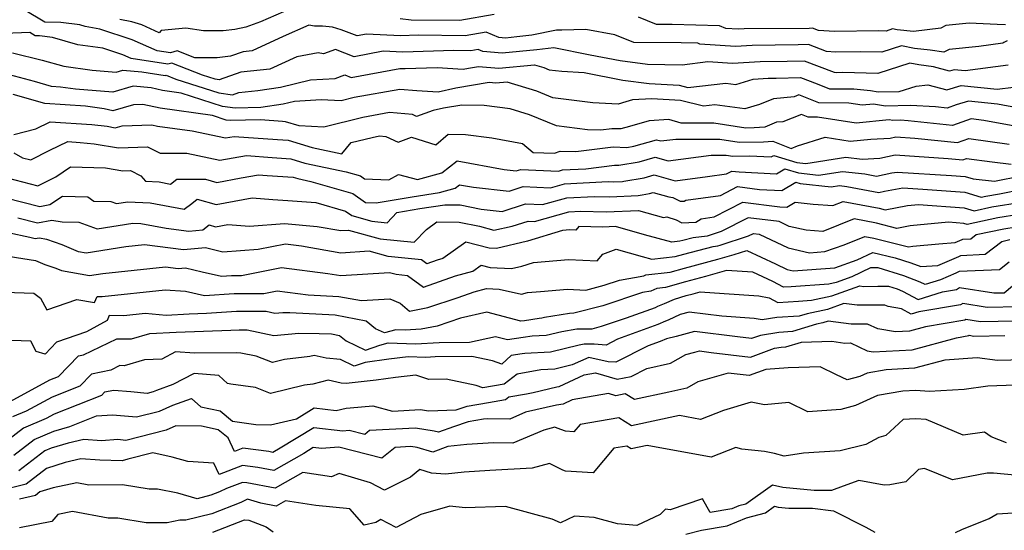
# Model space of a CAD drawing. Extents: x 2024008 to 2032210, y 2863029 to 2864603.
# Drawn here: x 2031752 to 2031981, y 2863567 to 2863686 of the extents above; entities that cross this region are included whole.
import ezdxf

# ---------------------------------------------------------------- set-up
doc = ezdxf.new("R2010")
doc.units = 0

msp = doc.modelspace()

# ---------------------------------------------------------------- linework, layer by layer
at = {"layer": 'Unknown_Line_Type', "color": 0}
for points in [[(2031981.43, 2863680.82, 2192), (2031980.64, 2863680.47, 2192), (2031980.42, 2863680.25, 2192), (2031974.84, 2863679.51, 2192), (2031967.89, 2863678.81, 2192), (2031966.65, 2863678.19, 2192), (2031963.51, 2863678.64, 2192), (2031959.83, 2863679.05, 2192), (2031956.78, 2863679.63, 2192), (2031952.24, 2863678.16, 2192), (2031947.35, 2863678.28, 2192), (2031941.49, 2863678.19, 2192), (2031939.36, 2863678.33, 2192), (2031935.2, 2863679.94, 2192), (2031932.77, 2863679.87, 2192), (2031922.07, 2863679.78, 2192), (2031918.15, 2863679.52, 2192), (2031909.88, 2863680.07, 2192), (2031909.39, 2863680.27, 2192), (2031905.54, 2863680.38, 2192), (2031894.46, 2863680.45, 2192), (2031890.06, 2863682.24, 2192), (2031883.3, 2863683.5, 2192), (2031877.77, 2863683.32, 2192), (2031876.52, 2863683.33, 2192), (2031870.78, 2863682.15, 2192), (2031867.27, 2863681.74, 2192), (2031864.6, 2863681.48, 2192), (2031863.1, 2863681.61, 2192), (2031860.11, 2863682.87, 2192), (2031855.26, 2863682.02, 2192), (2031844.28, 2863682.13, 2192), (2031840.18, 2863682.01, 2192), (2031832.26, 2863682.36, 2192), (2031830.12, 2863681.96, 2192), (2031826.36, 2863683.41, 2192), (2031824.36, 2863684, 2192), (2031822.05, 2863684.24, 2192), (2031820.15, 2863684.25, 2192), (2031818.86, 2863684.45, 2192), (2031812.86, 2863681.81, 2192), (2031805.67, 2863678.5, 2192), (2031803.54, 2863678.28, 2192), (2031800.62, 2863677.25, 2192), (2031797.48, 2863676.87, 2192), (2031792.31, 2863676.84, 2192), (2031788.15, 2863678.48, 2192), (2031786.61, 2863678.02, 2192), (2031783.49, 2863678.51, 2192), (2031777.73, 2863681.06, 2192), (2031770.14, 2863683.53, 2192), (2031766.79, 2863684.16, 2192), (2031765.48, 2863684.52, 2192), (2031761.07, 2863685.06, 2192), (2031757.39, 2863685.15, 2192), (2031752.57, 2863688.05, 2192)], [(2031814.72, 2863688.36, 2190), (2031807.61, 2863685.23, 2190), (2031804.19, 2863683.98, 2190), (2031801.63, 2863683.5, 2190), (2031798.91, 2863683.17, 2190), (2031794.29, 2863683.14, 2190), (2031790.22, 2863683.81, 2190), (2031784.48, 2863683.21, 2190), (2031783.99, 2863682.73, 2190), (2031779.94, 2863684.52, 2190), (2031777.64, 2863685.27, 2190), (2031774.8, 2863685.81, 2190)], [(2031861.95, 2863686.92, 2190), (2031854, 2863685.53, 2190), (2031842.63, 2863685.65, 2190), (2031840.06, 2863685.93, 2190)], [(2031981.02, 2863684.57, 2190), (2031979.07, 2863684.66, 2190), (2031972.56, 2863684.91, 2190), (2031967.15, 2863684.36, 2190), (2031965.99, 2863683.78, 2190), (2031959.58, 2863682.97, 2190), (2031955.8, 2863683.39, 2190), (2031954.76, 2863683.59, 2190), (2031953.22, 2863683.09, 2190), (2031951.55, 2863683.13, 2190), (2031941.25, 2863682.97, 2190), (2031937.49, 2863683.23, 2190), (2031936.13, 2863683.75, 2190), (2031935.34, 2863683.73, 2190), (2031920.21, 2863683.61, 2190), (2031918.82, 2863683.51, 2190), (2031915.88, 2863683.71, 2190), (2031914.48, 2863684.29, 2190), (2031903.44, 2863684.61, 2190), (2031899.75, 2863684.63, 2190), (2031895.59, 2863686.32, 2190)], [(2031981.64, 2863675.17, 2194), (2031971.66, 2863673.85, 2194), (2031969.06, 2863674.12, 2194), (2031968.02, 2863673.79, 2194), (2031964.27, 2863674.78, 2194), (2031960.87, 2863675.27, 2194), (2031958.79, 2863675.67, 2194), (2031951.27, 2863673.23, 2194), (2031943.14, 2863673.43, 2194), (2031941.74, 2863673.41, 2194), (2031941.23, 2863673.44, 2194), (2031934.27, 2863676.13, 2194), (2031930.2, 2863676.01, 2194), (2031923.92, 2863675.96, 2194), (2031917.48, 2863675.53, 2194), (2031911.71, 2863675.91, 2194), (2031905.73, 2863675.16, 2194), (2031897.66, 2863675.32, 2194), (2031891.34, 2863676.16, 2194), (2031884.31, 2863677.53, 2194), (2031875.88, 2863679.22, 2194), (2031871.88, 2863678.75, 2194), (2031863.85, 2863677.99, 2194), (2031859.36, 2863678.36, 2194), (2031858.28, 2863678.82, 2194), (2031856.53, 2863678.51, 2194), (2031852.56, 2863678.55, 2194), (2031840.73, 2863678.19, 2194), (2031836.15, 2863678.39, 2194), (2031829.41, 2863677.14, 2194), (2031825.07, 2863678.82, 2194), (2031822.21, 2863677.78, 2194), (2031820.97, 2863678.03, 2194), (2031816.03, 2863677.13, 2194), (2031809.73, 2863674.23, 2194), (2031803.02, 2863673.54, 2194), (2031797.94, 2863671.75, 2194), (2031797.01, 2863671.88, 2194), (2031794.08, 2863672.83, 2194), (2031786.9, 2863675.65, 2194), (2031785.99, 2863675.38, 2194), (2031777.5, 2863676.73, 2194), (2031775.53, 2863677.6, 2194), (2031770.89, 2863679.11, 2194), (2031765.07, 2863679.9, 2194), (2031759.16, 2863681.63, 2194), (2031756.12, 2863682, 2194), (2031755.15, 2863682.03, 2194), (2031753.89, 2863682.79, 2194), (2031747.96, 2863682.56, 2194)], [(2031749.86, 2863678.07, 2196), (2031756.73, 2863676.37, 2196), (2031761.76, 2863674.9, 2196), (2031768.38, 2863674, 2196), (2031774, 2863673.55, 2196), (2031775.52, 2863674, 2196), (2031779.91, 2863673.61, 2196), (2031785.37, 2863672.75, 2196), (2031785.65, 2863672.83, 2196), (2031787.88, 2863671.95, 2196), (2031797.88, 2863668.72, 2196), (2031801.04, 2863668.29, 2196), (2031802.51, 2863668.81, 2196), (2031806.92, 2863669.26, 2196), (2031812.25, 2863670.09, 2196), (2031819.24, 2863671.72, 2196), (2031824.96, 2863672.08, 2196), (2031827.22, 2863672.9, 2196), (2031828.71, 2863672.33, 2196), (2031840.04, 2863674.43, 2196), (2031841.28, 2863674.37, 2196), (2031848.72, 2863674.6, 2196), (2031854.73, 2863674.21, 2196), (2031855.98, 2863674.5, 2196), (2031858.33, 2863674.89, 2196), (2031863.1, 2863674.49, 2196), (2031871.37, 2863675.28, 2196), (2031873.56, 2863674.6, 2196), (2031874.75, 2863674.11, 2196), (2031877.72, 2863673.75, 2196), (2031882.94, 2863673.46, 2196), (2031891.96, 2863671.71, 2196), (2031898.08, 2863670.89, 2196), (2031905.08, 2863670.49, 2196), (2031907.07, 2863670, 2196), (2031915.9, 2863671.01, 2196), (2031918.21, 2863670.68, 2196), (2031922.26, 2863671.9, 2196), (2031925.78, 2863672.14, 2196), (2031927.64, 2863672.15, 2196), (2031933.34, 2863672.33, 2196), (2031937.16, 2863670.85, 2196), (2031940.09, 2863669.65, 2196), (2031945.71, 2863669.63, 2196), (2031949.62, 2863669.26, 2196), (2031951.37, 2863668.94, 2196), (2031956.27, 2863669.08, 2196), (2031960.25, 2863670.27, 2196), (2031962.98, 2863670.58, 2196), (2031967.41, 2863669.41, 2196), (2031970.73, 2863670.47, 2196), (2031979.12, 2863669.59, 2196), (2031982.86, 2863670.09, 2196)], [(2031983.71, 2863665.26, 2198), (2031979.19, 2863666.11, 2198), (2031972.41, 2863666.81, 2198), (2031969.57, 2863665.91, 2198), (2031967.46, 2863665.17, 2198), (2031964.71, 2863665.46, 2198), (2031958.92, 2863665.78, 2198), (2031953.1, 2863665.61, 2198), (2031950.32, 2863666.13, 2198), (2031947.65, 2863665.86, 2198), (2031944.53, 2863666.35, 2198), (2031937.57, 2863666.38, 2198), (2031932.95, 2863668.26, 2198), (2031931.81, 2863667.82, 2198), (2031926.99, 2863667.35, 2198), (2031923.72, 2863666, 2198), (2031920.32, 2863664.98, 2198), (2031913.39, 2863665.96, 2198), (2031910.7, 2863665.65, 2198), (2031905.36, 2863666.97, 2198), (2031898.72, 2863667.35, 2198), (2031894.19, 2863667.07, 2198), (2031892.66, 2863666.63, 2198), (2031890.88, 2863666.11, 2198), (2031884.99, 2863666.43, 2198), (2031875.63, 2863667.57, 2198), (2031871.88, 2863669.11, 2198), (2031865, 2863671.24, 2198), (2031862.35, 2863670.99, 2198), (2031860.83, 2863671.12, 2198), (2031853.07, 2863669.83, 2198), (2031848.95, 2863668.87, 2198), (2031844.01, 2863669.2, 2198), (2031839.99, 2863669.54, 2198), (2031829.35, 2863667.61, 2198), (2031826.38, 2863666.88, 2198), (2031821.72, 2863667.12, 2198), (2031815.5, 2863666.72, 2198), (2031812.82, 2863666.1, 2198), (2031807.63, 2863665.29, 2198), (2031801.66, 2863665.17, 2198), (2031798.74, 2863665.57, 2198), (2031789.09, 2863668.69, 2198), (2031784.77, 2863669.28, 2198), (2031782.11, 2863669.87, 2198), (2031777.9, 2863670.25, 2198), (2031773.21, 2863668.88, 2198), (2031764.54, 2863669.56, 2198), (2031761.01, 2863670.06, 2198), (2031758.94, 2863670.2, 2198), (2031754.92, 2863671.34, 2198), (2031745.56, 2863673.87, 2198)], [(2031984.03, 2863660.81, 2200), (2031976.02, 2863662.31, 2200), (2031973.06, 2863662.71, 2200), (2031968.66, 2863661.16, 2200), (2031958.38, 2863662.24, 2200), (2031956.61, 2863662.34, 2200), (2031954.83, 2863662.28, 2200), (2031953.98, 2863662.44, 2200), (2031946.27, 2863661.67, 2200), (2031937.27, 2863663.09, 2200), (2031935.05, 2863663.1, 2200), (2031933.57, 2863663.7, 2200), (2031929.2, 2863662.02, 2200), (2031927.73, 2863661.88, 2200), (2031924.96, 2863660.73, 2200), (2031922.49, 2863660.56, 2200), (2031920.57, 2863660.52, 2200), (2031913.1, 2863661.66, 2200), (2031905.54, 2863661.7, 2200), (2031902.66, 2863662.53, 2200), (2031898.06, 2863662.25, 2200), (2031893.46, 2863660.9, 2200), (2031891.44, 2863660.32, 2200), (2031889.36, 2863660.39, 2200), (2031886.83, 2863660.07, 2200), (2031883.7, 2863660.16, 2200), (2031876.51, 2863661.03, 2200), (2031870.19, 2863663.62, 2200), (2031865.69, 2863665.02, 2200), (2031859.67, 2863665.79, 2200), (2031854.43, 2863665.87, 2200), (2031850.17, 2863665.16, 2200), (2031847.77, 2863664.6, 2200), (2031843.9, 2863663.24, 2200), (2031842.97, 2863663.66, 2200), (2031837.64, 2863664.12, 2200), (2031831.44, 2863662.99, 2200), (2031822.3, 2863660.76, 2200), (2031816.58, 2863661.05, 2200), (2031813.41, 2863662, 2200), (2031812.72, 2863662.04, 2200), (2031807.54, 2863662.42, 2200), (2031800.59, 2863662.28, 2200), (2031799.61, 2863662.41, 2200), (2031796.37, 2863663.46, 2200), (2031784.19, 2863665.14, 2200), (2031780.16, 2863666.04, 2200), (2031777.98, 2863665.96, 2200), (2031773.16, 2863664.58, 2200), (2031771.19, 2863665.01, 2200), (2031766.85, 2863665.62, 2200), (2031757.4, 2863666.26, 2200), (2031750.02, 2863668.36, 2200)], [(2031750.11, 2863659.03, 2202), (2031755.25, 2863660.35, 2202), (2031758.64, 2863661.99, 2202), (2031768.32, 2863661.33, 2202), (2031771.87, 2863661, 2202), (2031773.73, 2863660.59, 2202), (2031775.34, 2863661.06, 2202), (2031782.28, 2863661.29, 2202), (2031783.61, 2863661, 2202), (2031791.64, 2863659.89, 2202), (2031799.42, 2863658.26, 2202), (2031801.46, 2863658.6, 2202), (2031811.52, 2863657.86, 2202), (2031814.01, 2863657.69, 2202), (2031819.58, 2863656.04, 2202), (2031826.49, 2863654.56, 2202), (2031828.67, 2863657.19, 2202), (2031833.54, 2863658.38, 2202), (2031835.28, 2863658.7, 2202), (2031836.77, 2863658.57, 2202), (2031839.59, 2863657.29, 2202), (2031842.74, 2863658.4, 2202), (2031848.37, 2863656.65, 2202), (2031851.28, 2863659.13, 2202), (2031855.28, 2863659.07, 2202), (2031861.4, 2863658.29, 2202), (2031868.61, 2863656.93, 2202), (2031871.04, 2863654.88, 2202), (2031875.99, 2863654.66, 2202), (2031877.32, 2863655.15, 2202), (2031881.01, 2863655.05, 2202), (2031889.66, 2863656.16, 2202), (2031892.83, 2863656.05, 2202), (2031894.49, 2863656.32, 2202), (2031899.75, 2863657.82, 2202), (2031900.78, 2863657.53, 2202), (2031904.24, 2863657.99, 2202), (2031914.55, 2863657.94, 2202), (2031919.05, 2863657.25, 2202), (2031924.72, 2863657.35, 2202), (2031926.89, 2863657.5, 2202), (2031931.12, 2863655.77, 2202), (2031932.61, 2863656.38, 2202), (2031939.06, 2863658.41, 2202), (2031944.89, 2863657.49, 2202), (2031949.67, 2863657.96, 2202), (2031954.21, 2863658.21, 2202), (2031955.51, 2863658.48, 2202), (2031959.92, 2863658.19, 2202), (2031969.86, 2863657.15, 2202), (2031972.51, 2863658.08, 2202), (2031981.86, 2863656.83, 2202)], [(2031750.11, 2863654.79, 2204), (2031752.19, 2863653.61, 2204), (2031754.08, 2863653.12, 2204), (2031758.51, 2863655.36, 2204), (2031762.72, 2863657.39, 2204), (2031765.61, 2863657.2, 2204), (2031768.87, 2863656.89, 2204), (2031774.51, 2863655.93, 2204), (2031781.29, 2863656.15, 2204), (2031784.18, 2863654.67, 2204), (2031790.44, 2863654.7, 2204), (2031798.14, 2863653.08, 2204), (2031804.3, 2863654.13, 2204), (2031810.32, 2863653.69, 2204), (2031814.62, 2863653.39, 2204), (2031817.92, 2863652.41, 2204), (2031827.53, 2863650.35, 2204), (2031830.84, 2863649.4, 2204), (2031831.82, 2863648.7, 2204), (2031837.49, 2863648.47, 2204), (2031839.72, 2863649.77, 2204), (2031844.12, 2863648.58, 2204), (2031849.77, 2863650.13, 2204), (2031853.35, 2863652.92, 2204), (2031864.31, 2863650.86, 2204), (2031867.08, 2863650.56, 2204), (2031868.15, 2863650.91, 2204), (2031876.92, 2863650.52, 2204), (2031877.92, 2863650.8, 2204), (2031883.36, 2863651.08, 2204), (2031889.96, 2863651.93, 2204), (2031891.04, 2863651.89, 2204), (2031895.72, 2863652.65, 2204), (2031899.5, 2863653.73, 2204), (2031902.47, 2863652.91, 2204), (2031912.47, 2863654.23, 2204), (2031916, 2863654.21, 2204), (2031917.54, 2863653.98, 2204), (2031921.41, 2863654.05, 2204), (2031926.45, 2863653.81, 2204), (2031927.1, 2863654.19, 2204), (2031932.47, 2863652.54, 2204), (2031934.56, 2863652.32, 2204), (2031943.82, 2863653.73, 2204), (2031947.63, 2863653.32, 2204), (2031951.75, 2863653.54, 2204), (2031955.36, 2863654.3, 2204), (2031967.66, 2863653.49, 2204), (2031971.06, 2863653.14, 2204), (2031971.96, 2863653.46, 2204), (2031977.9, 2863652.66, 2204), (2031982.35, 2863652.17, 2204)], [(2031748.62, 2863648.93, 2206), (2031755.75, 2863647.08, 2206), (2031759.94, 2863649.2, 2206), (2031763.35, 2863651.53, 2206), (2031771.48, 2863651.26, 2206), (2031775.52, 2863650.57, 2206), (2031777.31, 2863650.63, 2206), (2031779.73, 2863649.39, 2206), (2031780.78, 2863648.15, 2206), (2031783.98, 2863648.02, 2206), (2031786.62, 2863647.52, 2206), (2031788.07, 2863648.64, 2206), (2031794.78, 2863648.67, 2206), (2031797.43, 2863647.91, 2206), (2031803.04, 2863648.96, 2206), (2031807.14, 2863649.65, 2206), (2031809.12, 2863649.51, 2206), (2031815.22, 2863649.09, 2206), (2031816.26, 2863648.78, 2206), (2031819.29, 2863648.13, 2206), (2031829.09, 2863645.31, 2206), (2031832.01, 2863643.25, 2206), (2031834.48, 2863643.15, 2206), (2031842.87, 2863644.55, 2206), (2031849.25, 2863645.54, 2206), (2031852.9, 2863646.53, 2206), (2031853.94, 2863647.35, 2206), (2031857.13, 2863646.75, 2206), (2031865.47, 2863645.85, 2206), (2031868.72, 2863646.91, 2206), (2031875.07, 2863646.62, 2206), (2031878.39, 2863647.54, 2206), (2031888.56, 2863648.08, 2206), (2031889.72, 2863648.05, 2206), (2031891.87, 2863648.14, 2206), (2031892.16, 2863648.21, 2206), (2031896.94, 2863648.99, 2206), (2031899.26, 2863649.65, 2206), (2031904.16, 2863648.29, 2206), (2031911.63, 2863649.28, 2206), (2031916.07, 2863649.88, 2206), (2031917.35, 2863650.54, 2206), (2031919.02, 2863650.33, 2206), (2031927.69, 2863649.92, 2206), (2031929.64, 2863651.08, 2206), (2031932.85, 2863650.09, 2206), (2031937.52, 2863649.59, 2206), (2031943.08, 2863650.45, 2206), (2031948.29, 2863649.88, 2206), (2031951.01, 2863649.37, 2206), (2031954.59, 2863650.09, 2206), (2031955.8, 2863650.31, 2206), (2031968.48, 2863649.52, 2206), (2031971.63, 2863649.3, 2206), (2031973.49, 2863648.75, 2206), (2031978.49, 2863648.2, 2206), (2031984.78, 2863649.46, 2206)], [(2031748.3, 2863644.29, 2208), (2031756.2, 2863642.3, 2208), (2031758.53, 2863642.73, 2208), (2031761.44, 2863644.72, 2208), (2031767.4, 2863644.53, 2208), (2031768.81, 2863643.56, 2208), (2031772.71, 2863643.46, 2208), (2031774.07, 2863642.97, 2208), (2031776.68, 2863643.39, 2208), (2031781.86, 2863643.18, 2208), (2031789.83, 2863641.67, 2208), (2031791.57, 2863643, 2208), (2031792.8, 2863644.01, 2208), (2031797.28, 2863642.74, 2208), (2031805.63, 2863644.3, 2208), (2031810.45, 2863643.94, 2208), (2031813.94, 2863643.67, 2208), (2031820.48, 2863643.2, 2208), (2031827.33, 2863641.22, 2208), (2031828.81, 2863640.19, 2208), (2031833.53, 2863638.86, 2208), (2031837.04, 2863638.52, 2208), (2031839.34, 2863640.93, 2208), (2031844.68, 2863641.82, 2208), (2031850.49, 2863642.71, 2208), (2031854.04, 2863642.69, 2208), (2031858.94, 2863641.67, 2208), (2031863.87, 2863641.14, 2208), (2031869.29, 2863642.9, 2208), (2031873.22, 2863642.73, 2208), (2031878.86, 2863644.29, 2208), (2031885.32, 2863644.63, 2208), (2031888.9, 2863644.54, 2208), (2031895.53, 2863644.82, 2208), (2031896.42, 2863645.04, 2208), (2031898.17, 2863645.33, 2208), (2031899.01, 2863645.57, 2208), (2031902.61, 2863644.57, 2208), (2031903.56, 2863644.39, 2208), (2031905.32, 2863643.51, 2208), (2031906.25, 2863643.55, 2208), (2031906.6, 2863643.78, 2208), (2031914.64, 2863644.88, 2208), (2031918.6, 2863646.91, 2208), (2031923.76, 2863646.28, 2208), (2031928.92, 2863646.03, 2208), (2031932.18, 2863647.97, 2208), (2031933.23, 2863647.65, 2208), (2031940.48, 2863646.87, 2208), (2031942.35, 2863647.16, 2208), (2031944.1, 2863646.97, 2208), (2031951.55, 2863645.56, 2208), (2031952.87, 2863645.82, 2208), (2031957.14, 2863646.62, 2208), (2031961.82, 2863646.33, 2208), (2031971.53, 2863645.65, 2208), (2031975.39, 2863644.5, 2208), (2031976.44, 2863644.72, 2208), (2031979.6, 2863645.22, 2208), (2031984.98, 2863646.29, 2208)], [(2031751.09, 2863639.67, 2210), (2031755.67, 2863638.52, 2210), (2031759.03, 2863639.14, 2210), (2031761.38, 2863638.73, 2210), (2031765.26, 2863638.62, 2210), (2031769.56, 2863637.09, 2210), (2031777.85, 2863638.41, 2210), (2031779.75, 2863638.34, 2210), (2031785.64, 2863637.22, 2210), (2031790.92, 2863636.55, 2210), (2031794.18, 2863636.83, 2210), (2031795.62, 2863638, 2210), (2031797.13, 2863637.57, 2210), (2031799.95, 2863638.09, 2210), (2031805.01, 2863637.72, 2210), (2031813.18, 2863638.35, 2210), (2031820.8, 2863637.66, 2210), (2031826.25, 2863636.7, 2210), (2031828.04, 2863636.82, 2210), (2031835.4, 2863634.75, 2210), (2031843.35, 2863633.97, 2210), (2031846.22, 2863636.97, 2210), (2031848.62, 2863638.71, 2210), (2031853.81, 2863638.68, 2210), (2031858.59, 2863637.68, 2210), (2031861.89, 2863636.8, 2210), (2031866.2, 2863637.71, 2210), (2031869.86, 2863638.9, 2210), (2031871.37, 2863638.83, 2210), (2031879.33, 2863641.04, 2210), (2031882.08, 2863641.18, 2210), (2031888.09, 2863641.03, 2210), (2031895.61, 2863641.35, 2210), (2031897.52, 2863640.8, 2210), (2031901.41, 2863639.76, 2210), (2031902.16, 2863639.86, 2210), (2031904.34, 2863639.15, 2210), (2031905.67, 2863638.49, 2210), (2031908.96, 2863638.64, 2210), (2031910.19, 2863639.46, 2210), (2031913.22, 2863639.88, 2210), (2031919.85, 2863643.29, 2210), (2031928.49, 2863642.23, 2210), (2031930.15, 2863642.15, 2210), (2031932.03, 2863643.27, 2210), (2031936.24, 2863642.85, 2210), (2031940.84, 2863642.51, 2210), (2031943.23, 2863643.48, 2210), (2031951.61, 2863641.88, 2210), (2031953, 2863641.53, 2210), (2031958.19, 2863642.5, 2210), (2031960.81, 2863642.74, 2210), (2031971.43, 2863642.01, 2210), (2031973.75, 2863641.31, 2210), (2031977.84, 2863642.19, 2210), (2031984.77, 2863643.28, 2210)], [(2031984.13, 2863640.42, 2212), (2031979.23, 2863639.65, 2212), (2031972.11, 2863638.13, 2212), (2031971.33, 2863638.36, 2212), (2031967.77, 2863638.61, 2212), (2031958.84, 2863637.78, 2212), (2031955.73, 2863637.2, 2212), (2031951, 2863638.4, 2212), (2031945.76, 2863639.4, 2212), (2031938.52, 2863636.47, 2212), (2031934.66, 2863636.75, 2212), (2031930.63, 2863637.67, 2212), (2031928.31, 2863638.77, 2212), (2031921.09, 2863639.66, 2212), (2031914.86, 2863636.45, 2212), (2031912.99, 2863635.84, 2212), (2031911.55, 2863635.39, 2212), (2031908.29, 2863635.04, 2212), (2031905.93, 2863634.41, 2212), (2031905.24, 2863634.22, 2212), (2031903.37, 2863634, 2212), (2031896.96, 2863635.71, 2212), (2031890.21, 2863637.65, 2212), (2031887.27, 2863637.52, 2212), (2031881.72, 2863637.66, 2212), (2031880.97, 2863636.78, 2212), (2031879.61, 2863636.84, 2212), (2031877.91, 2863636.69, 2212), (2031869.72, 2863634.22, 2212), (2031862.52, 2863632.5, 2212), (2031860.82, 2863632.58, 2212), (2031855.35, 2863634.03, 2212), (2031849.99, 2863630.17, 2212), (2031848.71, 2863629.83, 2212), (2031846.28, 2863628.98, 2212), (2031845.09, 2863629.87, 2212), (2031837.27, 2863630.65, 2212), (2031832.84, 2863631.89, 2212), (2031826.27, 2863631.45, 2212), (2031817.14, 2863633.06, 2212), (2031813.41, 2863633.53, 2212), (2031807.02, 2863632.27, 2212), (2031798.78, 2863631.68, 2212), (2031794.76, 2863632.67, 2212), (2031789.67, 2863632.23, 2212), (2031780.6, 2863633.38, 2212), (2031776.23, 2863632.91, 2212), (2031767.02, 2863631.45, 2212), (2031765.24, 2863631.76, 2212), (2031761.36, 2863633.4, 2212), (2031757.79, 2863634.61, 2212), (2031756.07, 2863634.91, 2212), (2031755.15, 2863634.74, 2212), (2031753.89, 2863635.05, 2212), (2031748.82, 2863636.18, 2212)], [(2031745.82, 2863631.22, 2214), (2031755.2, 2863629.73, 2214), (2031757.34, 2863628.79, 2214), (2031759.94, 2863627.91, 2214), (2031761.23, 2863627.37, 2214), (2031767.78, 2863626.21, 2214), (2031770.83, 2863626.7, 2214), (2031785.49, 2863628.28, 2214), (2031788.43, 2863627.9, 2214), (2031790.08, 2863628.05, 2214), (2031794.01, 2863627.08, 2214), (2031798.5, 2863626.12, 2214), (2031800.82, 2863626.27, 2214), (2031803.15, 2863626.27, 2214), (2031812.45, 2863628.1, 2214), (2031823.27, 2863626.73, 2214), (2031826.29, 2863626.2, 2214), (2031837.64, 2863626.96, 2214), (2031839.14, 2863626.54, 2214), (2031841.78, 2863626.27, 2214), (2031845.49, 2863623.51, 2214), (2031853.01, 2863626.15, 2214), (2031857.01, 2863627.21, 2214), (2031858.99, 2863628.63, 2214), (2031861.01, 2863628.09, 2214), (2031866.02, 2863627.85, 2214), (2031868.4, 2863628.42, 2214), (2031871.11, 2863629.24, 2214), (2031879.32, 2863629.94, 2214), (2031885.93, 2863629.66, 2214), (2031887.27, 2863631.23, 2214), (2031890.42, 2863632.33, 2214), (2031896.4, 2863630.62, 2214), (2031898.69, 2863630.01, 2214), (2031904.11, 2863630.63, 2214), (2031906.13, 2863631.2, 2214), (2031912.96, 2863633.01, 2214), (2031914.09, 2863633.13, 2214), (2031914.58, 2863633.29, 2214), (2031921.18, 2863635.43, 2214), (2031922.34, 2863636.03, 2214), (2031923.69, 2863635.87, 2214), (2031930.41, 2863632.66, 2214), (2031935.36, 2863631.53, 2214), (2031939, 2863631.8, 2214), (2031943.48, 2863633.37, 2214), (2031948.29, 2863635.32, 2214), (2031950.39, 2863634.91, 2214), (2031958.47, 2863632.87, 2214), (2031959.49, 2863633.06, 2214), (2031965.52, 2863633.62, 2214), (2031969.29, 2863633.9, 2214), (2031970.92, 2863634.58, 2214), (2031971.08, 2863634.67, 2214), (2031972.94, 2863634.75, 2214), (2031974.22, 2863635.75, 2214), (2031980.62, 2863637.12, 2214), (2031983.49, 2863637.57, 2214)], [(2031748.08, 2863622.4, 2216), (2031754.78, 2863622.14, 2216), (2031756.33, 2863620.98, 2216), (2031757.81, 2863618.25, 2216), (2031764.8, 2863620.67, 2216), (2031768.96, 2863619.94, 2216), (2031769.58, 2863621.39, 2216), (2031770.71, 2863621.34, 2216), (2031785.4, 2863622.93, 2216), (2031790.08, 2863622.56, 2216), (2031794.5, 2863621.61, 2216), (2031801.42, 2863622.05, 2216), (2031808.35, 2863622.05, 2216), (2031811.49, 2863622.67, 2216), (2031818.69, 2863621.76, 2216), (2031825.85, 2863621.39, 2216), (2031831.1, 2863620.39, 2216), (2031837.71, 2863620.84, 2216), (2031840.06, 2863619.78, 2216), (2031842.25, 2863617.92, 2216), (2031846.56, 2863618.78, 2216), (2031853.56, 2863621.15, 2216), (2031857.32, 2863622.47, 2216), (2031860.16, 2863623.22, 2216), (2031863.12, 2863623.03, 2216), (2031868.31, 2863621.91, 2216), (2031869.74, 2863622.26, 2216), (2031872.79, 2863622.51, 2216), (2031879.04, 2863623.04, 2216), (2031883.3, 2863622.86, 2216), (2031887.61, 2863623.99, 2216), (2031891.14, 2863625.16, 2216), (2031896.81, 2863626.19, 2216), (2031897.26, 2863626.39, 2216), (2031902.97, 2863627.05, 2216), (2031906.33, 2863627.98, 2216), (2031914.05, 2863630.03, 2216), (2031917.88, 2863631.14, 2216), (2031920.77, 2863632.05, 2216), (2031927.5, 2863628.93, 2216), (2031930.19, 2863627.64, 2216), (2031931.63, 2863627.32, 2216), (2031941.31, 2863628.03, 2216), (2031946.53, 2863629.86, 2216), (2031950.13, 2863631.59, 2216), (2031955.38, 2863630.34, 2216), (2031958.99, 2863629.2, 2216), (2031961.35, 2863628.31, 2216), (2031965.26, 2863628.59, 2216), (2031970.2, 2863630.67, 2216), (2031970.67, 2863630.92, 2216), (2031976.28, 2863631.17, 2216), (2031980.16, 2863634.18, 2216), (2031982.02, 2863634.58, 2216)], [(2031981.88, 2863629.34, 2218), (2031979.63, 2863627.59, 2218), (2031970.26, 2863627.17, 2218), (2031969.48, 2863626.75, 2218), (2031965.91, 2863625.25, 2218), (2031962.31, 2863624.12, 2218), (2031961.18, 2863624.72, 2218), (2031957.39, 2863626.15, 2218), (2031951.4, 2863628.04, 2218), (2031949.62, 2863628.03, 2218), (2031945.29, 2863625.92, 2218), (2031941.64, 2863624.63, 2218), (2031939.88, 2863624.25, 2218), (2031931.12, 2863623.61, 2218), (2031929.33, 2863623.49, 2218), (2031926.86, 2863624.83, 2218), (2031922.24, 2863626.99, 2218), (2031916.06, 2863627.42, 2218), (2031911.17, 2863626, 2218), (2031906.52, 2863624.77, 2218), (2031901.84, 2863623.46, 2218), (2031899.88, 2863623.24, 2218), (2031898.42, 2863622.61, 2218), (2031896.5, 2863622.26, 2218), (2031887.28, 2863619.21, 2218), (2031880.54, 2863617.44, 2218), (2031879.54, 2863617.43, 2218), (2031873.7, 2863616.44, 2218), (2031873.06, 2863616.28, 2218), (2031872.49, 2863616.25, 2218), (2031869.01, 2863615.71, 2218), (2031868.16, 2863615.58, 2218), (2031860.3, 2863617.69, 2218), (2031854.11, 2863616.31, 2218), (2031848.67, 2863614.47, 2218), (2031844.99, 2863613.74, 2218), (2031841.28, 2863613.55, 2218), (2031839.1, 2863613.61, 2218), (2031836.42, 2863612.91, 2218), (2031834.37, 2863613.85, 2218), (2031832.15, 2863615.64, 2218), (2031824.96, 2863617.01, 2218), (2031814.37, 2863617.56, 2218), (2031812.81, 2863617.56, 2218), (2031810.9, 2863617.39, 2218), (2031808.86, 2863617.83, 2218), (2031802.02, 2863617.83, 2218), (2031795.04, 2863617.39, 2218), (2031790.95, 2863617.24, 2218), (2031785.65, 2863616.97, 2218), (2031780.73, 2863617.36, 2218), (2031775.77, 2863616.82, 2218), (2031772.38, 2863616.96, 2218), (2031771.86, 2863615.74, 2218), (2031767.08, 2863613.16, 2218), (2031760.07, 2863610.74, 2218), (2031757.45, 2863607.91, 2218), (2031755.36, 2863608.57, 2218), (2031754.12, 2863610.93, 2218), (2031747.31, 2863611.2, 2218)], [(2031748.41, 2863596.45, 2220), (2031758.54, 2863601.93, 2220), (2031760.57, 2863602.73, 2220), (2031765.18, 2863607.54, 2220), (2031766.36, 2863607.78, 2220), (2031774.09, 2863611.54, 2220), (2031777.51, 2863611.47, 2220), (2031781.79, 2863612.71, 2220), (2031787.92, 2863613.02, 2220), (2031800.7, 2863613.49, 2220), (2031802.62, 2863613.61, 2220), (2031804.51, 2863613.61, 2220), (2031810.69, 2863612.26, 2220), (2031816.51, 2863612.8, 2220), (2031821.24, 2863612.78, 2220), (2031824.07, 2863612.64, 2220), (2031826, 2863612.27, 2220), (2031827.51, 2863611.06, 2220), (2031832, 2863608.88, 2220), (2031835.36, 2863610.04, 2220), (2031837.31, 2863610.54, 2220), (2031843.69, 2863610.37, 2220), (2031849.21, 2863610.65, 2220), (2031856.27, 2863610.74, 2220), (2031862.27, 2863612.07, 2220), (2031865.05, 2863611.33, 2220), (2031868.75, 2863611.86, 2220), (2031870.8, 2863612.18, 2220), (2031874.08, 2863612.34, 2220), (2031877.75, 2863613.24, 2220), (2031881.25, 2863613.83, 2220), (2031884.83, 2863613.87, 2220), (2031886.95, 2863614.43, 2220), (2031892.82, 2863616.37, 2220), (2031899.51, 2863618.83, 2220), (2031900.1, 2863619.08, 2220), (2031901.65, 2863619.75, 2220), (2031903.94, 2863620.77, 2220), (2031906.72, 2863621.55, 2220), (2031908.29, 2863621.97, 2220), (2031909.94, 2863622.45, 2220), (2031915.53, 2863622.06, 2220), (2031923.61, 2863621.53, 2220), (2031926, 2863621.03, 2220), (2031928.03, 2863619.92, 2220), (2031932.86, 2863620.26, 2220), (2031935.87, 2863620.48, 2220), (2031940.6, 2863621.49, 2220), (2031947.12, 2863623.8, 2220), (2031947.96, 2863623.69, 2220), (2031951.3, 2863623.72, 2220), (2031953.8, 2863623.72, 2220), (2031955.78, 2863623.1, 2220), (2031957.04, 2863622.63, 2220), (2031960.71, 2863620.68, 2220), (2031966.34, 2863622.45, 2220), (2031969.61, 2863623, 2220), (2031970.3, 2863623.44, 2220), (2031978.32, 2863622.17, 2220), (2031980.69, 2863622.21, 2220), (2031982.63, 2863623.84, 2220)], [(2031984.12, 2863618.95, 2222), (2031976.76, 2863618.83, 2222), (2031971.06, 2863619.73, 2222), (2031970.57, 2863619.42, 2222), (2031960.83, 2863617.78, 2222), (2031959.1, 2863617.23, 2222), (2031956.81, 2863618.45, 2222), (2031953.74, 2863619, 2222), (2031952.96, 2863619.36, 2222), (2031946.52, 2863619.3, 2222), (2031943.43, 2863619.72, 2222), (2031939.56, 2863618.35, 2222), (2031934.82, 2863617.34, 2222), (2031933.02, 2863616.8, 2222), (2031927.79, 2863616.43, 2222), (2031924.36, 2863615.89, 2222), (2031922.54, 2863616.27, 2222), (2031914.95, 2863616.77, 2222), (2031907.41, 2863617.7, 2222), (2031905.26, 2863617.13, 2222), (2031902.48, 2863615.88, 2222), (2031901.85, 2863615.61, 2222), (2031900.06, 2863614.85, 2222), (2031890.68, 2863611.4, 2222), (2031888.03, 2863610.06, 2222), (2031885.23, 2863610.26, 2222), (2031882.95, 2863610.24, 2222), (2031881.8, 2863610.04, 2222), (2031875.1, 2863608.4, 2222), (2031869.11, 2863608.1, 2222), (2031868.49, 2863608.01, 2222), (2031865.94, 2863607.64, 2222), (2031863.79, 2863605.62, 2222), (2031861.61, 2863606.4, 2222), (2031856.75, 2863607.4, 2222), (2031848.23, 2863607.29, 2222), (2031846.09, 2863607.19, 2222), (2031841.99, 2863607.3, 2222), (2031837.49, 2863606.75, 2222), (2031831.91, 2863605.99, 2222), (2031829.38, 2863605.12, 2222), (2031826.18, 2863606.67, 2222), (2031822.87, 2863606.97, 2222), (2031820.05, 2863607.65, 2222), (2031819.05, 2863607.38, 2222), (2031813.19, 2863606.67, 2222), (2031810.34, 2863605.99, 2222), (2031806.59, 2863607.44, 2222), (2031803.02, 2863608.19, 2222), (2031802.05, 2863608.23, 2222), (2031792.22, 2863608.14, 2222), (2031787.77, 2863608.49, 2222), (2031784.57, 2863606.81, 2222), (2031780.57, 2863606.63, 2222), (2031775.81, 2863605.25, 2222), (2031774.85, 2863605.27, 2222), (2031772.71, 2863604.22, 2222), (2031768.21, 2863603.31, 2222), (2031765.55, 2863600.53, 2222), (2031759.04, 2863597.96, 2222), (2031753.03, 2863594.71, 2222), (2031749.85, 2863593.37, 2222)], [(2031987.56, 2863615.68, 2224), (2031975.2, 2863615.49, 2224), (2031971.82, 2863616.02, 2224), (2031971.53, 2863615.84, 2224), (2031962.43, 2863614.3, 2224), (2031958.71, 2863613.3, 2224), (2031955.45, 2863613.13, 2224), (2031951.27, 2863613.87, 2224), (2031948.93, 2863614.95, 2224), (2031945.08, 2863614.92, 2224), (2031939.75, 2863615.65, 2224), (2031938.53, 2863615.21, 2224), (2031937.03, 2863614.89, 2224), (2031931.45, 2863613.22, 2224), (2031928.28, 2863613, 2224), (2031923.97, 2863612.31, 2224), (2031921.92, 2863611.56, 2224), (2031918.6, 2863611.96, 2224), (2031908.62, 2863613.19, 2224), (2031904.39, 2863612.08, 2224), (2031902.11, 2863611.51, 2224), (2031900.61, 2863610.87, 2224), (2031897.86, 2863609.86, 2224), (2031890.3, 2863606.05, 2224), (2031888.53, 2863606.18, 2224), (2031884, 2863607.19, 2224), (2031880.11, 2863605.44, 2224), (2031876.11, 2863604.45, 2224), (2031872.84, 2863604.29, 2224), (2031867.3, 2863603.32, 2224), (2031864.31, 2863600.96, 2224), (2031859.35, 2863600.1, 2224), (2031857.78, 2863600.66, 2224), (2031850.78, 2863602.11, 2224), (2031846.73, 2863602.06, 2224), (2031843.74, 2863603.07, 2224), (2031838.97, 2863602.49, 2224), (2031834.49, 2863601.88, 2224), (2031827.55, 2863601.15, 2224), (2031826.36, 2863601.17, 2224), (2031823.34, 2863601.9, 2224), (2031819.76, 2863600.94, 2224), (2031817.8, 2863600.7, 2224), (2031809.89, 2863598.82, 2224), (2031806.42, 2863600.15, 2224), (2031800.67, 2863600.98, 2224), (2031799.93, 2863601.12, 2224), (2031797.85, 2863603.01, 2224), (2031792.11, 2863603.46, 2224), (2031787.17, 2863600.87, 2224), (2031783.34, 2863599.5, 2224), (2031782.56, 2863599.14, 2224), (2031781.2, 2863598.8, 2224), (2031777.36, 2863599.15, 2224), (2031773.39, 2863599.51, 2224), (2031771.24, 2863599.07, 2224), (2031770.52, 2863598.33, 2224), (2031759.55, 2863593.99, 2224), (2031757.65, 2863592.97, 2224), (2031752.36, 2863590.73, 2224), (2031748.97, 2863588.12, 2224)], [(2031750.13, 2863584.44, 2226), (2031754.87, 2863588.1, 2226), (2031759.44, 2863590.03, 2226), (2031763.15, 2863591.11, 2226), (2031769.4, 2863593.57, 2226), (2031773.13, 2863593.85, 2226), (2031778.71, 2863593.35, 2226), (2031784.09, 2863594.69, 2226), (2031787.18, 2863596.09, 2226), (2031791.51, 2863597.64, 2226), (2031793.65, 2863595.69, 2226), (2031798.15, 2863594.76, 2226), (2031801.09, 2863592.34, 2226), (2031806.49, 2863591.56, 2226), (2031809.94, 2863591.48, 2226), (2031815.92, 2863592.9, 2226), (2031820.06, 2863595.42, 2226), (2031825.2, 2863594.84, 2226), (2031827.49, 2863595.41, 2226), (2031828.43, 2863595.43, 2226), (2031833.75, 2863595.88, 2226), (2031838.29, 2863594.67, 2226), (2031844.8, 2863595.03, 2226), (2031846.68, 2863594.73, 2226), (2031853.11, 2863594.99, 2226), (2031855.71, 2863595.83, 2226), (2031860.68, 2863596.72, 2226), (2031864.63, 2863597.4, 2226), (2031865.41, 2863598.01, 2226), (2031869.52, 2863598.73, 2226), (2031871.05, 2863599.05, 2226), (2031876.55, 2863600.35, 2226), (2031877.08, 2863600.43, 2226), (2031882.93, 2863603.16, 2226), (2031885.58, 2863603.62, 2226), (2031890.63, 2863602.15, 2226), (2031893.86, 2863602.73, 2226), (2031897.52, 2863604.58, 2226), (2031903.04, 2863605.82, 2226), (2031906.64, 2863607.88, 2226), (2031908.69, 2863608.39, 2226), (2031909.82, 2863608.69, 2226), (2031912.49, 2863608.35, 2226), (2031921.65, 2863607.25, 2226), (2031927.28, 2863609.33, 2226), (2031928.78, 2863609.57, 2226), (2031929.87, 2863609.65, 2226), (2031933.5, 2863610.73, 2226), (2031940.59, 2863610.95, 2226), (2031943.63, 2863610.53, 2226), (2031944.91, 2863610.54, 2226), (2031948.8, 2863608.74, 2226), (2031950.19, 2863608.49, 2226), (2031959.27, 2863608.97, 2226), (2031969.62, 2863611.77, 2226), (2031972.49, 2863612.26, 2226), (2031972.58, 2863612.32, 2226), (2031973.65, 2863612.15, 2226), (2031980.86, 2863612.26, 2226)], [(2031988.39, 2863606.68, 2228), (2031979.2, 2863606.43, 2228), (2031974.45, 2863607.11, 2228), (2031966.93, 2863606.57, 2228), (2031959.82, 2863604.65, 2228), (2031953.28, 2863604.3, 2228), (2031948.81, 2863603.55, 2228), (2031947.09, 2863602.78, 2228), (2031944.15, 2863601.97, 2228), (2031941.67, 2863603.12, 2228), (2031937.88, 2863604.97, 2228), (2031930.44, 2863604.76, 2228), (2031925.24, 2863604.37, 2228), (2031921.38, 2863602.95, 2228), (2031916.43, 2863603.54, 2228), (2031909.43, 2863601.5, 2228), (2031906.81, 2863600, 2228), (2031902.68, 2863599.07, 2228), (2031894.64, 2863597.4, 2228), (2031892.51, 2863598.68, 2228), (2031890.31, 2863598.28, 2228), (2031888.59, 2863598.78, 2228), (2031880.13, 2863597.33, 2228), (2031878.01, 2863596.34, 2228), (2031876.46, 2863596.1, 2228), (2031869.3, 2863594.41, 2228), (2031865.59, 2863592.83, 2228), (2031860.48, 2863592.92, 2228), (2031859.48, 2863592.82, 2228), (2031855.9, 2863592.18, 2228), (2031852.49, 2863591.07, 2228), (2031848.99, 2863589.76, 2228), (2031848.01, 2863590.05, 2228), (2031843.7, 2863590.75, 2228), (2031832.99, 2863590.15, 2228), (2031831.85, 2863589.22, 2228), (2031828.2, 2863590.17, 2228), (2031826.76, 2863590.05, 2228), (2031819.96, 2863590.81, 2228), (2031812.17, 2863586.07, 2228), (2031810.43, 2863585.08, 2228), (2031809.49, 2863585.26, 2228), (2031803.46, 2863586.04, 2228), (2031801.55, 2863585.3, 2228), (2031800.02, 2863588.45, 2228), (2031797.71, 2863590.35, 2228), (2031793.87, 2863591.15, 2228), (2031787.85, 2863591.24, 2228), (2031785.63, 2863590.23, 2228), (2031776.23, 2863587.89, 2228), (2031774.37, 2863588.06, 2228), (2031770.53, 2863587.77, 2228), (2031766.43, 2863588.07, 2228), (2031762.8, 2863587.23, 2228), (2031758.82, 2863586.07, 2228), (2031757.38, 2863585.46, 2228), (2031751.29, 2863580.76, 2228)], [(2031983.28, 2863600.69, 2230), (2031976.93, 2863600.48, 2230), (2031971.44, 2863599.75, 2230), (2031963.23, 2863599.22, 2230), (2031960.16, 2863599.46, 2230), (2031957.12, 2863599.3, 2230), (2031951.23, 2863598.31, 2230), (2031946.12, 2863596.02, 2230), (2031942.72, 2863595.08, 2230), (2031935, 2863594.51, 2230), (2031930.56, 2863596.68, 2230), (2031924.9, 2863596.12, 2230), (2031921.78, 2863596.75, 2230), (2031915.34, 2863594.87, 2230), (2031909.99, 2863592.76, 2230), (2031905.1, 2863593.64, 2230), (2031893.95, 2863591.28, 2230), (2031891.04, 2863593.1, 2230), (2031881.98, 2863591.61, 2230), (2031880.51, 2863589.87, 2230), (2031878.55, 2863590, 2230), (2031876.64, 2863590.72, 2230), (2031876.13, 2863590.98, 2230), (2031873.52, 2863590.29, 2230), (2031866.36, 2863587.24, 2230), (2031861.8, 2863587.33, 2230), (2031855.62, 2863586.93, 2230), (2031851.17, 2863586.43, 2230), (2031847.7, 2863585.13, 2230), (2031844.07, 2863586.23, 2230), (2031842.6, 2863586.47, 2230), (2031838.96, 2863586.26, 2230), (2031835.83, 2863583.72, 2230), (2031825.79, 2863586.33, 2230), (2031821.8, 2863585.99, 2230), (2031819.86, 2863586.21, 2230), (2031817.63, 2863584.86, 2230), (2031810.7, 2863580.91, 2230), (2031806.96, 2863581.61, 2230), (2031803.41, 2863582.07, 2230), (2031797.94, 2863579.98, 2230), (2031796.69, 2863582.56, 2230), (2031790.66, 2863582.99, 2230), (2031787.04, 2863583.99, 2230), (2031782.47, 2863584.95, 2230), (2031776.69, 2863583.53, 2230), (2031775.4, 2863583.14, 2230), (2031770.17, 2863583.25, 2230), (2031765.71, 2863583.58, 2230), (2031762.07, 2863582.74, 2230), (2031757.72, 2863581.31, 2230), (2031753.02, 2863577.68, 2230), (2031746.64, 2863576.15, 2230)], [(2031981.28, 2863587.34, 2232), (2031977.67, 2863588.71, 2232), (2031976.14, 2863589.82, 2232), (2031971.18, 2863589.1, 2232), (2031962.58, 2863592.73, 2232), (2031960.15, 2863592.92, 2232), (2031957.23, 2863592.76, 2232), (2031953.16, 2863589.02, 2232), (2031951.56, 2863588.59, 2232), (2031948.53, 2863586.96, 2232), (2031942.55, 2863585.46, 2232), (2031933.97, 2863584.9, 2232), (2031929.53, 2863584.2, 2232), (2031927.22, 2863584.83, 2232), (2031924.89, 2863585.31, 2232), (2031919.63, 2863585.8, 2232), (2031918.22, 2863586.25, 2232), (2031912.54, 2863584.01, 2232), (2031897.59, 2863586.71, 2232), (2031893.87, 2863585.93, 2232), (2031892.9, 2863586.53, 2232), (2031889.88, 2863586.04, 2232), (2031885.04, 2863580.3, 2232), (2031878.56, 2863580.74, 2232), (2031877.93, 2863580.98, 2232), (2031874.9, 2863582.49, 2232), (2031870.8, 2863581.4, 2232), (2031860.95, 2863580.85, 2232), (2031854.97, 2863580.47, 2232), (2031850.66, 2863579.99, 2232), (2031847.41, 2863580.29, 2232), (2031844.68, 2863581.12, 2232), (2031842.5, 2863579.33, 2232), (2031836.46, 2863576.3, 2232), (2031833.21, 2863578.03, 2232), (2031825.9, 2863580.19, 2232), (2031824.07, 2863579.41, 2232), (2031817.41, 2863580.4, 2232), (2031810.97, 2863576.74, 2232), (2031804.43, 2863577.97, 2232), (2031803.36, 2863578.11, 2232), (2031799.65, 2863576.68, 2232), (2031798.05, 2863575.89, 2232), (2031796.01, 2863575.11, 2232), (2031792.8, 2863574.32, 2232), (2031788.3, 2863575.57, 2232), (2031783.6, 2863576.55, 2232), (2031781.67, 2863576.5, 2232), (2031775.41, 2863577.52, 2232), (2031767.59, 2863577.48, 2232), (2031764.83, 2863578.01, 2232), (2031759.31, 2863576.88, 2232), (2031756.23, 2863575.88, 2232), (2031755.17, 2863575.06, 2232), (2031751.48, 2863574.17, 2232)], [(2031985.72, 2863579.57, 2234), (2031978.21, 2863580.22, 2234), (2031976.76, 2863580.24, 2234), (2031968.71, 2863578.73, 2234), (2031962.18, 2863581.31, 2234), (2031960.78, 2863581.08, 2234), (2031957.79, 2863578.22, 2234), (2031954.1, 2863577.53, 2234), (2031952.79, 2863577.43, 2234), (2031946.89, 2863578.53, 2234), (2031943.25, 2863577.25, 2234), (2031940.54, 2863576.24, 2234), (2031936.5, 2863576.23, 2234), (2031929.22, 2863576.9, 2234), (2031926.76, 2863577.49, 2234), (2031920.54, 2863573.07, 2234), (2031918.94, 2863572.63, 2234), (2031917.3, 2863571.95, 2234), (2031912.26, 2863571.14, 2234), (2031910.48, 2863574.31, 2234), (2031902.99, 2863571.73, 2234), (2031901.87, 2863571.87, 2234), (2031900.63, 2863570.62, 2234), (2031895.2, 2863568.1, 2234), (2031890.73, 2863568.45, 2234), (2031885.25, 2863569.96, 2234), (2031880.67, 2863570.27, 2234), (2031877.45, 2863568.72, 2234), (2031875.5, 2863569.53, 2234), (2031864.59, 2863572.51, 2234), (2031855.26, 2863572.21, 2234), (2031851.63, 2863572.58, 2234), (2031844.89, 2863570.64, 2234), (2031839.18, 2863567.63, 2234), (2031835.58, 2863569.46, 2234), (2031834.39, 2863568.75, 2234), (2031831.74, 2863568.16, 2234), (2031828.4, 2863571.95, 2234), (2031820.43, 2863572.74, 2234), (2031813.38, 2863573.79, 2234), (2031811.24, 2863572.57, 2234), (2031807.62, 2863573.25, 2234), (2031804.58, 2863574.2, 2234), (2031802.98, 2863573.4, 2234), (2031796.23, 2863570.83, 2234), (2031790.21, 2863569.35, 2234), (2031788.79, 2863569.34, 2234), (2031785.87, 2863568.67, 2234), (2031780.92, 2863568.69, 2234), (2031774.34, 2863569.77, 2234), (2031772.08, 2863569.76, 2234), (2031763.78, 2863571.34, 2234), (2031760.4, 2863570.65, 2234), (2031758.99, 2863569.04, 2234), (2031751.46, 2863567.57, 2234)], [(2031906.58, 2863566.08, 2236), (2031910.24, 2863567.01, 2236), (2031916.23, 2863567.98, 2236), (2031920.75, 2863569.83, 2236), (2031925.15, 2863571.04, 2236), (2031927.27, 2863572.54, 2236), (2031928.1, 2863572.35, 2236), (2031930.58, 2863572.12, 2236), (2031936.06, 2863572.13, 2236), (2031941.02, 2863571.51, 2236), (2031948.5, 2863567.67, 2236), (2031950.6, 2863566.54, 2236)], [(2031969.4, 2863566.44, 2236), (2031970.83, 2863567.18, 2236), (2031977.2, 2863569.69, 2236), (2031979.1, 2863570.79, 2236), (2031982.81, 2863570.99, 2236)], [(2031796.45, 2863566.55, 2236), (2031803.86, 2863569.38, 2236), (2031804.83, 2863569.33, 2236), (2031808.88, 2863567.8, 2236), (2031810.51, 2863566.58, 2236)]]:
    msp.add_polyline3d(points, dxfattribs=at)

doc.saveas('drawing.dxf')
